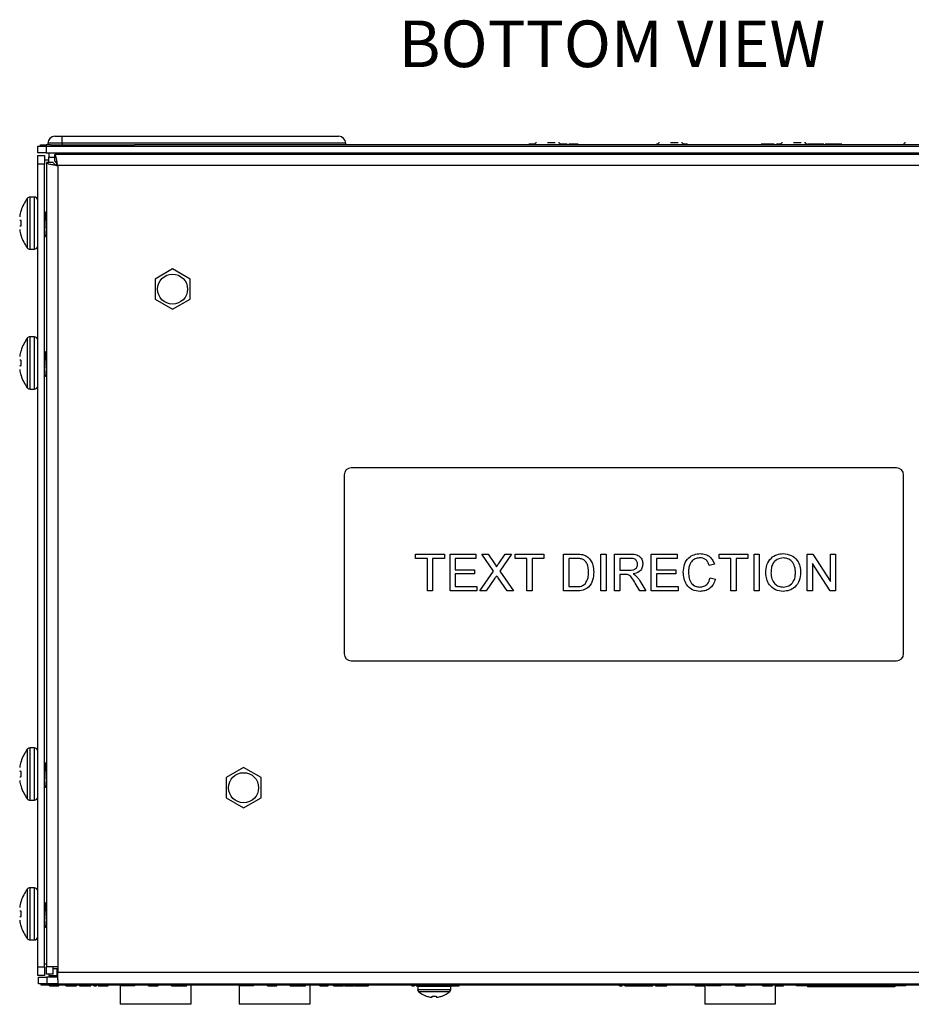
# Model space of a CAD drawing. Units: inches. Extents: x 0 to 22, y 0 to 17.
# Drawn here: x 5.6 to 8.7, y 3.1 to 6.6 of the extents above; entities that cross this region are included whole.
import ezdxf

# ---------------------------------------------------------------- set-up
doc = ezdxf.new("R2010")
doc.units = ezdxf.units.IN
doc.header["$MEASUREMENT"] = 0
doc.layers.add('TITLEBLOCK', color=7, linetype='Continuous')
doc.styles.add('SLDTEXTSTYLE5', font='TXT', dxfattribs={"width": 0.605})

msp = doc.modelspace()

# ---------------------------------------------------------------- linework, layer by layer
at = {"color": 7, "linetype": 'Continuous', "lineweight": 25}
for p, q in [((5.6814, 6.2038), (5.7072, 6.2038)), ((5.6202, 6.1448), (5.6202, 6.1688)), ((5.6202, 6.1688), (5.6502, 6.1688)), ((5.6302, 6.1688), (5.6302, 6.1738)), ((5.6302, 6.1738), (5.6502, 6.1738)), ((5.6502, 6.1738), (5.6502, 6.1688)), ((5.6659, 6.1738), (5.6502, 6.1738)), ((5.6502, 6.1688), (5.6502, 6.1448)), ((5.6502, 6.1688), (9.7777, 6.1688)), ((5.6564, 6.1788), (5.6564, 6.1738)), ((5.708, 6.1788), (5.6564, 6.1788)), ((5.6659, 6.1738), (5.708, 6.1738)), ((5.708, 6.1788), (5.708, 6.1738)), ((5.708, 6.1738), (5.9664, 6.1738)), ((9.7777, 6.1738), (5.9664, 6.1738)), ((6.7214, 6.1738), (6.7214, 6.1788)), ((7.323, 6.1763), (7.323, 6.1738)), ((7.3479, 6.1763), (7.3479, 6.1738)), ((7.372, 6.1763), (7.372, 6.1738)), ((7.3759, 6.1763), (7.3759, 6.1738)), ((7.3904, 6.1763), (7.3759, 6.1763)), ((7.3904, 6.1763), (7.3904, 6.1738)), ((7.3972, 6.1763), (7.3904, 6.1763)), ((7.4961, 6.1763), (7.4888, 6.1763)), ((7.4961, 6.1763), (7.4961, 6.1738)), ((7.5012, 6.1763), (7.4961, 6.1763)), ((7.5012, 6.1763), (7.5012, 6.1738)), ((7.5136, 6.1763), (7.5012, 6.1763)), ((7.5136, 6.1763), (7.5136, 6.1738)), ((7.5315, 6.1763), (7.5198, 6.1763)), ((7.5198, 6.1763), (7.5198, 6.1738)), ((7.5315, 6.1763), (7.5315, 6.1738)), ((7.5395, 6.1763), (7.5315, 6.1763)), ((7.5395, 6.1763), (7.5395, 6.1738)), ((7.5522, 6.1763), (7.5522, 6.1738)), ((7.5657, 6.1763), (7.5657, 6.1738)), ((7.8372, 6.1763), (7.8325, 6.1763)), ((7.8325, 6.1763), (7.8325, 6.1738)), ((7.9315, 6.1763), (7.9288, 6.1763)), ((7.9315, 6.1763), (7.9315, 6.1738)), ((7.9442, 6.1763), (7.9442, 6.1738)), ((7.9577, 6.1763), (7.9577, 6.1738)), ((8.1514, 6.1763), (8.1514, 6.1738)), ((8.1762, 6.1763), (8.1762, 6.1738)), ((8.2004, 6.1763), (8.2004, 6.1738)), ((8.2066, 6.1763), (8.2066, 6.1738)), ((8.2245, 6.1763), (8.2066, 6.1763)), ((8.2362, 6.1763), (8.2245, 6.1763)), ((8.2245, 6.1763), (8.2245, 6.1738)), ((8.2362, 6.1763), (8.2362, 6.1738)), ((8.2541, 6.1763), (8.2362, 6.1763)), ((8.2541, 6.1763), (8.2541, 6.1738)), ((8.2618, 6.1763), (8.2618, 6.1738)), ((8.2735, 6.1763), (8.2618, 6.1763)), ((8.2735, 6.1763), (8.2735, 6.1738)), ((8.2761, 6.1763), (8.2735, 6.1763)), ((8.2761, 6.1763), (8.2761, 6.1738)), ((8.3723, 6.1763), (8.3723, 6.1738)), ((8.3847, 6.1763), (8.3723, 6.1763)), ((8.3847, 6.1763), (8.3847, 6.1738)), ((8.3898, 6.1763), (8.3847, 6.1763)), ((8.3898, 6.1763), (8.3898, 6.1738)), ((8.4131, 6.1763), (8.3898, 6.1763)), ((8.4131, 6.1763), (8.4131, 6.1738)), ((8.4182, 6.1763), (8.4131, 6.1763)), ((8.4182, 6.1763), (8.4182, 6.1738)), ((8.4306, 6.1763), (8.4182, 6.1763)), ((8.4306, 6.1763), (8.4306, 6.1738)), ((8.4361, 6.1763), (8.4361, 6.1738)), ((8.4477, 6.1763), (8.4361, 6.1763)), ((8.4477, 6.1763), (8.4477, 6.1738)), ((8.4481, 6.1763), (8.4477, 6.1763)), ((8.4481, 6.1763), (8.4481, 6.1738)), ((8.4595, 6.1763), (8.4481, 6.1763)), ((8.4595, 6.1763), (8.4595, 6.1738)), ((8.4725, 6.1763), (8.4595, 6.1763)), ((8.4725, 6.1763), (8.4725, 6.1738)), ((8.4839, 6.1763), (8.4725, 6.1763)), ((8.4839, 6.1763), (8.4839, 6.1738)), ((8.4843, 6.1763), (8.4839, 6.1763)), ((8.4843, 6.1763), (8.4843, 6.1738)), ((8.496, 6.1763), (8.4843, 6.1763)), ((8.496, 6.1763), (8.496, 6.1738)), ((5.6502, 6.1448), (5.6202, 6.1448)), ((5.6202, 6.1348), (5.6442, 6.1348)), ((5.6202, 6.1048), (5.6202, 6.1348)), ((5.6442, 6.1348), (5.6442, 6.1048)), ((5.6502, 6.1448), (9.7777, 6.1448)), ((5.6602, 6.1448), (5.6602, 6.1288)), ((5.6602, 6.1188), (5.6602, 6.1288)), ((9.7519, 6.1393), (5.681, 6.1393)), ((5.681, 6.1153), (5.681, 6.1393)), ((7.3967, 6.1448), (7.3967, 6.1393)), ((7.4893, 6.1393), (7.4893, 6.1448)), ((7.8367, 6.1448), (7.8367, 6.1393)), ((7.9293, 6.1393), (7.9293, 6.1448)), ((8.2767, 6.1448), (8.2767, 6.1393)), ((8.3693, 6.1393), (8.3693, 6.1448)), ((8.7167, 6.1448), (8.7167, 6.1393)), ((5.6442, 6.1048), (5.6202, 6.1048)), ((5.6202, 3.2333), (5.6202, 6.1048)), ((5.6602, 6.1188), (5.6442, 6.1188)), ((5.6442, 3.2333), (5.6442, 6.1048)), ((5.6517, 6.11), (5.6517, 3.2333)), ((5.6757, 6.11), (5.6517, 6.11)), ((5.6917, 6.0993), (5.6917, 3.2333)), ((9.7412, 6.0993), (5.6917, 6.0993)), ((5.6082, 5.9866), (5.5927, 5.9866)), ((5.5559, 5.9171), (5.5558, 5.9163)), ((5.5607, 5.9373), (5.5607, 5.9383)), ((5.6469, 5.9303), (5.6442, 5.935)), ((5.6485, 5.9307), (5.6467, 5.9307)), ((5.5558, 5.9033), (5.5559, 5.9031)), ((5.5559, 5.8835), (5.5558, 5.8833)), ((5.5607, 5.8839), (5.5607, 5.9027)), ((5.5558, 5.8703), (5.5559, 5.8695)), ((5.5607, 5.8483), (5.5607, 5.8493)), ((5.6442, 5.8497), (5.6463, 5.8461)), ((5.6465, 5.8458), (5.6463, 5.8468)), ((5.6465, 5.8458), (5.6485, 5.8458)), ((5.5927, 5.8001), (5.6082, 5.8001)), ((6.1024, 5.7295), (6.0399, 5.6934)), ((6.1649, 5.6934), (6.1024, 5.7295)), ((6.0399, 5.6934), (6.0399, 5.6212)), ((6.1649, 5.6212), (6.1649, 5.6934)), ((6.0399, 5.6212), (6.1024, 5.5851)), ((6.1024, 5.5851), (6.1649, 5.6212)), ((5.6082, 5.4866), (5.5927, 5.4866)), ((5.5607, 5.4373), (5.5607, 5.4383)), ((5.6469, 5.4303), (5.6442, 5.435)), ((5.6485, 5.4307), (5.6467, 5.4307)), ((5.5559, 5.4171), (5.5558, 5.4163)), ((5.5558, 5.4033), (5.5559, 5.4031)), ((5.5607, 5.3839), (5.5607, 5.4027)), ((5.5559, 5.3835), (5.5558, 5.3833)), ((5.5558, 5.3703), (5.5559, 5.3695)), ((5.5607, 5.3483), (5.5607, 5.3493)), ((5.6442, 5.3497), (5.6463, 5.3461)), ((5.6465, 5.3458), (5.6463, 5.3468)), ((5.6465, 5.3458), (5.6485, 5.3458)), ((5.5927, 5.3001), (5.6082, 5.3001)), ((8.6914, 5.0183), (6.7414, 5.0183)), ((6.7164, 4.9933), (6.7164, 4.3533)), ((8.7164, 4.3533), (8.7164, 4.9933)), ((6.9715, 4.7098), (7.0743, 4.7098)), ((6.9715, 4.6946), (6.9715, 4.7098)), ((7.0136, 4.6946), (6.9715, 4.6946)), ((7.0136, 4.5783), (7.0136, 4.6946)), ((7.0743, 4.6946), (7.0321, 4.6946)), ((7.0321, 4.6946), (7.0321, 4.5783)), ((7.0743, 4.7098), (7.0743, 4.6946)), ((7.0945, 4.7098), (7.1872, 4.7098)), ((7.0945, 4.5783), (7.0945, 4.7098)), ((7.1872, 4.6946), (7.113, 4.6946)), ((7.113, 4.6946), (7.113, 4.6541)), ((7.1872, 4.7098), (7.1872, 4.6946)), ((7.25, 4.649), (7.2082, 4.7098)), ((7.2082, 4.7098), (7.2305, 4.7098)), ((7.2305, 4.7098), (7.2535, 4.6765)), ((7.2689, 4.6764), (7.2917, 4.7098)), ((7.3144, 4.7098), (7.2725, 4.6488)), ((7.2917, 4.7098), (7.3144, 4.7098)), ((7.3271, 4.7098), (7.4299, 4.7098)), ((7.3271, 4.6946), (7.3271, 4.7098)), ((7.3692, 4.6946), (7.3271, 4.6946)), ((7.3692, 4.5783), (7.3692, 4.6946)), ((7.4299, 4.6946), (7.3877, 4.6946)), ((7.3877, 4.6946), (7.3877, 4.5783)), ((7.4299, 4.7098), (7.4299, 4.6946)), ((7.5006, 4.5783), (7.5006, 4.7098)), ((7.5006, 4.7098), (7.5456, 4.7098)), ((7.5458, 4.6946), (7.5192, 4.6946)), ((7.5192, 4.6946), (7.5192, 4.5935)), ((7.6338, 4.7098), (7.6523, 4.7098)), ((7.6338, 4.5783), (7.6338, 4.7098)), ((7.6523, 4.7098), (7.6523, 4.5783)), ((7.6826, 4.5783), (7.6826, 4.7098)), ((7.6826, 4.7098), (7.7397, 4.7098)), ((7.7012, 4.6946), (7.7012, 4.6525)), ((7.7404, 4.6946), (7.7012, 4.6946)), ((7.8141, 4.7098), (7.9068, 4.7098)), ((7.8141, 4.5783), (7.8141, 4.7098)), ((7.8326, 4.6946), (7.8326, 4.6541)), ((7.9068, 4.6946), (7.8326, 4.6946)), ((7.9068, 4.7098), (7.9068, 4.6946)), ((8.0568, 4.7098), (8.1596, 4.7098)), ((8.0568, 4.6946), (8.0568, 4.7098)), ((8.0989, 4.6946), (8.0568, 4.6946)), ((8.0989, 4.5783), (8.0989, 4.6946)), ((8.1174, 4.6946), (8.1174, 4.5783)), ((8.1596, 4.6946), (8.1174, 4.6946)), ((8.1596, 4.7098), (8.1596, 4.6946)), ((8.1815, 4.5783), (8.1815, 4.7098)), ((8.1815, 4.7098), (8.2, 4.7098)), ((8.2, 4.7098), (8.2, 4.5783)), ((8.3719, 4.5783), (8.3719, 4.7098)), ((8.3719, 4.7098), (8.3915, 4.7098)), ((8.3915, 4.7098), (8.4545, 4.6117)), ((8.4545, 4.6117), (8.4545, 4.7098)), ((8.4545, 4.7098), (8.473, 4.7098)), ((8.473, 4.7098), (8.473, 4.5783)), ((7.113, 4.6541), (7.1821, 4.6541)), ((7.1821, 4.6541), (7.1821, 4.639)), ((7.2014, 4.5783), (7.25, 4.649)), ((7.2725, 4.6488), (7.3211, 4.5783)), ((7.7012, 4.6525), (7.7364, 4.6525)), ((7.8326, 4.6541), (7.9017, 4.6541)), ((7.9017, 4.6541), (7.9017, 4.639)), ((8.0399, 4.6732), (8.0214, 4.6693)), ((8.4534, 4.5783), (8.3904, 4.6764)), ((8.3904, 4.6764), (8.3904, 4.5783)), ((7.1821, 4.639), (7.113, 4.639)), ((7.113, 4.639), (7.113, 4.5935)), ((7.2552, 4.6235), (7.2241, 4.5783)), ((7.2987, 4.5783), (7.2667, 4.6248)), ((7.7202, 4.6373), (7.7012, 4.6373)), ((7.7012, 4.6373), (7.7012, 4.5783)), ((7.773, 4.6146), (7.7945, 4.5783)), ((7.9017, 4.639), (7.8326, 4.639)), ((7.8326, 4.639), (7.8326, 4.5935)), ((8.0247, 4.6247), (8.0433, 4.6204)), ((7.0321, 4.5783), (7.0136, 4.5783)), ((7.1905, 4.5783), (7.0945, 4.5783)), ((7.113, 4.5935), (7.1905, 4.5935)), ((7.1905, 4.5935), (7.1905, 4.5783)), ((7.2241, 4.5783), (7.2014, 4.5783)), ((7.3211, 4.5783), (7.2987, 4.5783)), ((7.3877, 4.5783), (7.3692, 4.5783)), ((7.5477, 4.5783), (7.5006, 4.5783)), ((7.5192, 4.5935), (7.5463, 4.5935)), ((7.6523, 4.5783), (7.6338, 4.5783)), ((7.7012, 4.5783), (7.6826, 4.5783)), ((7.7733, 4.5783), (7.7569, 4.6061)), ((7.7945, 4.5783), (7.7733, 4.5783)), ((7.9101, 4.5783), (7.8141, 4.5783)), ((7.8326, 4.5935), (7.9101, 4.5935)), ((7.9101, 4.5935), (7.9101, 4.5783)), ((8.1174, 4.5783), (8.0989, 4.5783)), ((8.2, 4.5783), (8.1815, 4.5783)), ((8.3904, 4.5783), (8.3719, 4.5783)), ((8.473, 4.5783), (8.4534, 4.5783)), ((6.7414, 4.3283), (8.6914, 4.3283)), ((5.6082, 4.0166), (5.5927, 4.0166)), ((5.5559, 3.9471), (5.5558, 3.9463)), ((5.5607, 3.9673), (5.5607, 3.9683)), ((5.6469, 3.9603), (5.6442, 3.965)), ((5.6485, 3.9607), (5.6467, 3.9607)), ((6.3564, 3.9465), (6.2939, 3.9104)), ((6.4189, 3.9104), (6.3564, 3.9465)), ((5.5558, 3.9333), (5.5559, 3.9331)), ((5.5559, 3.9135), (5.5558, 3.9133)), ((5.5607, 3.9139), (5.5607, 3.9327)), ((6.2939, 3.9104), (6.2939, 3.8382)), ((6.4189, 3.8382), (6.4189, 3.9104)), ((5.5558, 3.9003), (5.5559, 3.8995)), ((5.5607, 3.8783), (5.5607, 3.8793)), ((5.6442, 3.8797), (5.6463, 3.8761)), ((5.6465, 3.8758), (5.6463, 3.8768)), ((5.6465, 3.8758), (5.6485, 3.8758)), ((6.2939, 3.8382), (6.3564, 3.8021)), ((6.3564, 3.8021), (6.4189, 3.8382)), ((5.5927, 3.8301), (5.6082, 3.8301)), ((5.6082, 3.5166), (5.5927, 3.5166)), ((5.5607, 3.4673), (5.5607, 3.4683)), ((5.6469, 3.4603), (5.6442, 3.465)), ((5.6485, 3.4607), (5.6467, 3.4607)), ((5.5559, 3.4471), (5.5558, 3.4463)), ((5.5558, 3.4333), (5.5559, 3.4331)), ((5.5607, 3.4139), (5.5607, 3.4327)), ((5.5559, 3.4135), (5.5558, 3.4133)), ((5.5558, 3.4003), (5.5559, 3.3995)), ((5.5607, 3.3783), (5.5607, 3.3793)), ((5.6442, 3.3797), (5.6463, 3.3761)), ((5.6465, 3.3758), (5.6463, 3.3768)), ((5.6465, 3.3758), (5.6485, 3.3758)), ((5.5927, 3.3301), (5.6082, 3.3301)), ((5.6517, 3.2433), (5.6442, 3.2433)), ((5.6202, 3.2333), (5.6442, 3.2333)), ((5.6202, 3.2033), (5.6202, 3.2333)), ((5.6442, 3.2333), (5.6442, 3.2033)), ((5.6917, 3.2333), (5.6517, 3.2333)), ((5.6517, 3.2073), (5.6517, 3.2333)), ((5.6757, 3.2073), (5.6517, 3.2073)), ((5.6602, 3.2073), (5.6602, 3.2033)), ((5.6757, 3.2073), (5.6757, 3.2333)), ((5.6757, 3.2273), (5.6902, 3.2273)), ((5.6902, 3.2033), (5.6902, 3.2273)), ((5.6902, 3.2273), (5.6917, 3.2273)), ((5.6917, 3.2333), (5.6917, 3.2133)), ((9.7412, 3.2133), (5.6917, 3.2133)), ((5.6917, 3.1868), (5.6917, 3.2133)), ((5.6442, 3.2033), (5.6202, 3.2033)), ((5.6227, 3.1733), (5.6227, 3.1973)), ((5.6227, 3.1973), (5.6527, 3.1973)), ((5.6527, 3.1733), (5.6227, 3.1733)), ((5.6327, 3.1683), (5.6327, 3.1733)), ((5.6527, 3.1973), (5.6527, 3.1733)), ((5.6917, 3.1973), (5.6527, 3.1973)), ((5.6527, 3.1733), (5.6527, 3.1683)), ((5.6917, 3.1733), (5.6527, 3.1733)), ((5.6602, 3.2033), (5.6902, 3.2033)), ((5.6917, 3.2033), (5.6902, 3.2033)), ((5.6917, 3.1868), (5.6917, 3.1733)), ((5.6917, 3.1733), (9.7412, 3.1733)), ((5.6527, 3.1683), (5.6327, 3.1683)), ((9.7802, 3.1683), (5.6527, 3.1683)), ((5.6629, 3.1658), (5.6629, 3.1683)), ((5.6629, 3.1658), (5.6959, 3.1658)), ((5.6959, 3.1658), (5.6959, 3.1683)), ((5.7212, 3.1658), (5.7212, 3.1683)), ((5.7212, 3.1658), (5.7594, 3.1658)), ((5.7594, 3.1658), (5.7594, 3.1683)), ((5.7698, 3.1658), (5.7698, 3.1683)), ((5.7698, 3.1658), (5.7803, 3.1658)), ((5.7803, 3.1658), (5.7803, 3.1683)), ((5.7803, 3.1658), (5.8003, 3.1658)), ((5.8003, 3.1658), (5.8003, 3.1683)), ((5.8003, 3.1658), (5.81, 3.1658)), ((5.81, 3.1658), (5.81, 3.1683)), ((5.8204, 3.1658), (5.8204, 3.1683)), ((5.8204, 3.1658), (5.8301, 3.1658)), ((5.8301, 3.1658), (5.8301, 3.1683)), ((5.8366, 3.1658), (5.8366, 3.1683)), ((5.8366, 3.1658), (5.8722, 3.1658)), ((5.8722, 3.1658), (5.8722, 3.1683)), ((5.9153, 3.1683), (5.9153, 3.0998)), ((5.9174, 3.1658), (5.9174, 3.1683)), ((5.9424, 3.1658), (5.9174, 3.1658)), ((5.9424, 3.1658), (5.9424, 3.1683)), ((5.9674, 3.1658), (5.9424, 3.1658)), ((5.9674, 3.1658), (5.9674, 3.1683)), ((6.0166, 3.1658), (6.0166, 3.1683)), ((6.0166, 3.1658), (6.0504, 3.1658)), ((6.0504, 3.1658), (6.0504, 3.1683)), ((6.0983, 3.1658), (6.0983, 3.1683)), ((6.0983, 3.1658), (6.119, 3.1658)), ((6.119, 3.1658), (6.119, 3.1683)), ((6.119, 3.1658), (6.1325, 3.1658)), ((6.1325, 3.1658), (6.1325, 3.1683)), ((6.1325, 3.1658), (6.1533, 3.1658)), ((6.1533, 3.1658), (6.1533, 3.1683)), ((6.1677, 3.1683), (6.1677, 3.0998)), ((6.3403, 3.1683), (6.3403, 3.0998)), ((6.3424, 3.1658), (6.3424, 3.1683)), ((6.3674, 3.1658), (6.3424, 3.1658)), ((6.3674, 3.1658), (6.3674, 3.1683)), ((6.3924, 3.1658), (6.3674, 3.1658)), ((6.3924, 3.1658), (6.3924, 3.1683)), ((6.4416, 3.1658), (6.4416, 3.1683)), ((6.4416, 3.1658), (6.4754, 3.1658)), ((6.4754, 3.1658), (6.4754, 3.1683)), ((6.5233, 3.1658), (6.5233, 3.1683)), ((6.5233, 3.1658), (6.544, 3.1658)), ((6.544, 3.1658), (6.544, 3.1683)), ((6.544, 3.1658), (6.5575, 3.1658)), ((6.5575, 3.1658), (6.5575, 3.1683)), ((6.5575, 3.1658), (6.5783, 3.1658)), ((6.5783, 3.1658), (6.5783, 3.1683)), ((6.5927, 3.1683), (6.5927, 3.0998)), ((6.6288, 3.1658), (6.6288, 3.1683)), ((6.6288, 3.1658), (6.657, 3.1658)), ((6.657, 3.1658), (6.657, 3.1683)), ((6.657, 3.1658), (6.6592, 3.1658)), ((6.6592, 3.1658), (6.6592, 3.1683)), ((6.6774, 3.1658), (6.6774, 3.1683)), ((6.6774, 3.1658), (6.7089, 3.1658)), ((6.7089, 3.1658), (6.7089, 3.1683)), ((6.7175, 3.1658), (6.7175, 3.1683)), ((6.7175, 3.1658), (6.726, 3.1658)), ((6.726, 3.1658), (6.726, 3.1683)), ((6.726, 3.1658), (6.7431, 3.1658)), ((6.7431, 3.1658), (6.7431, 3.1683)), ((6.7431, 3.1658), (6.7509, 3.1658)), ((6.7509, 3.1658), (6.7509, 3.1683)), ((6.753, 3.1658), (6.753, 3.1683)), ((6.753, 3.1658), (6.7595, 3.1658)), ((6.7595, 3.1658), (6.7595, 3.1683)), ((6.7595, 3.1658), (6.7674, 3.1658)), ((6.7674, 3.1658), (6.7674, 3.1683)), ((6.7674, 3.1658), (6.7725, 3.1658)), ((6.7725, 3.1658), (6.7725, 3.1683)), ((6.7725, 3.1658), (6.7733, 3.1658)), ((6.7733, 3.1658), (6.7733, 3.1683)), ((6.7733, 3.1658), (6.8028, 3.1658)), ((6.8028, 3.1658), (6.8028, 3.1683)), ((6.8028, 3.1658), (6.8029, 3.1658)), ((6.8029, 3.1658), (6.8029, 3.1683)), ((6.9575, 3.1658), (6.9575, 3.1683)), ((6.9575, 3.1658), (6.9673, 3.1658)), ((6.9673, 3.1658), (6.9673, 3.1683)), ((6.9729, 3.1658), (6.9729, 3.1683)), ((6.9729, 3.1658), (6.979, 3.1658)), ((6.9789, 3.1644), (6.9789, 3.1525)), ((7.097, 3.1525), (7.097, 3.1644)), ((7.1162, 3.1658), (7.1162, 3.1683)), ((7.117, 3.1658), (7.117, 3.1683)), ((7.117, 3.1658), (7.1267, 3.1658)), ((7.1267, 3.1658), (7.1267, 3.1683)), ((7.7005, 3.1658), (7.7005, 3.1683)), ((7.7005, 3.1658), (7.7103, 3.1658)), ((7.7103, 3.1658), (7.7103, 3.1683)), ((7.7193, 3.1658), (7.7193, 3.1683)), ((7.7193, 3.1658), (7.7291, 3.1658)), ((7.7291, 3.1658), (7.7291, 3.1683)), ((7.7291, 3.1658), (7.7294, 3.1658)), ((7.7294, 3.1658), (7.7294, 3.1683)), ((7.7294, 3.1658), (7.7389, 3.1658)), ((7.7389, 3.1658), (7.7389, 3.1683)), ((7.7389, 3.1658), (7.7486, 3.1658)), ((7.7486, 3.1658), (7.7486, 3.1683)), ((7.7486, 3.1658), (7.7591, 3.1658)), ((7.7591, 3.1658), (7.7591, 3.1683)), ((7.7591, 3.1658), (7.7791, 3.1658)), ((7.7791, 3.1658), (7.7791, 3.1683)), ((7.7791, 3.1658), (7.7888, 3.1658)), ((7.7888, 3.1658), (7.7888, 3.1683)), ((7.7894, 3.1658), (7.7911, 3.1658)), ((7.7911, 3.1658), (7.7911, 3.1683)), ((7.7991, 3.1658), (7.7991, 3.1683)), ((7.7991, 3.1658), (7.8089, 3.1658)), ((7.8089, 3.1658), (7.8089, 3.1683)), ((7.8089, 3.1658), (7.8192, 3.1658)), ((7.8192, 3.1658), (7.8192, 3.1683)), ((7.8295, 3.1658), (7.8295, 3.1683)), ((7.8295, 3.1658), (7.8393, 3.1658)), ((7.8393, 3.1658), (7.8393, 3.1683)), ((7.8393, 3.1658), (7.86, 3.1658)), ((7.86, 3.1658), (7.86, 3.1683)), ((7.86, 3.1658), (7.8697, 3.1658)), ((7.8697, 3.1658), (7.8697, 3.1683)), ((7.9712, 3.1658), (7.9712, 3.1683)), ((7.9712, 3.1658), (7.9825, 3.1658)), ((7.9825, 3.1658), (7.9825, 3.1683)), ((7.9825, 3.1658), (7.9897, 3.1658)), ((7.9897, 3.1658), (7.9897, 3.1683)), ((8.004, 3.1658), (8.004, 3.1683)), ((8.004, 3.1658), (8.0053, 3.1658)), ((8.0053, 3.1683), (8.0053, 3.0998)), ((8.0129, 3.1658), (8.0129, 3.1683)), ((8.0379, 3.1658), (8.0129, 3.1658)), ((8.0379, 3.1658), (8.0379, 3.1683)), ((8.0629, 3.1658), (8.0379, 3.1658)), ((8.0629, 3.1658), (8.0629, 3.1683)), ((8.1156, 3.1658), (8.1156, 3.1683)), ((8.1192, 3.1658), (8.1192, 3.1683)), ((8.1328, 3.1658), (8.1328, 3.1683)), ((8.1493, 3.1658), (8.1493, 3.1683)), ((8.2118, 3.1658), (8.2118, 3.1683)), ((8.2118, 3.1658), (8.2183, 3.1658)), ((8.2183, 3.1658), (8.2183, 3.1683)), ((8.2183, 3.1658), (8.228, 3.1658)), ((8.228, 3.1658), (8.228, 3.1683)), ((8.228, 3.1658), (8.2481, 3.1658)), ((8.2481, 3.1658), (8.2481, 3.1683)), ((8.2577, 3.1683), (8.2577, 3.0998)), ((8.2577, 3.1658), (8.2628, 3.1658)), ((8.2628, 3.1658), (8.2628, 3.1683)), ((8.2628, 3.1658), (8.2726, 3.1658)), ((8.2726, 3.1658), (8.2726, 3.1683)), ((8.2726, 3.1658), (8.2875, 3.1658)), ((8.2875, 3.1658), (8.2875, 3.1683)), ((8.3329, 3.1658), (8.3329, 3.1683)), ((8.7249, 3.1658), (8.3329, 3.1658)), ((8.3728, 3.1658), (8.3728, 3.1625)), ((8.6853, 3.1625), (8.3728, 3.1625)), ((8.6853, 3.1658), (8.6853, 3.1625)), ((8.7249, 3.1658), (8.7249, 3.1683)), ((6.1677, 3.0998), (5.9153, 3.0998)), ((6.5927, 3.0998), (6.3403, 3.0998)), ((7.0097, 3.129), (7.0107, 3.129)), ((7.0305, 3.129), (7.0453, 3.129)), ((7.0651, 3.129), (7.0661, 3.129)), ((8.2577, 3.0998), (8.0053, 3.0998))]:
    msp.add_line(p, q, dxfattribs=at)
at = {"color": 8, "linetype": 'Continuous', "lineweight": 25}
for p, q in [((5.6602, 6.1288), (5.681, 6.1288)), ((5.6602, 6.11), (5.6602, 6.1188)), ((5.5927, 5.8933), (5.5927, 5.9866)), ((5.6082, 5.8933), (5.6082, 5.9866)), ((5.5832, 5.8933), (5.5832, 5.9818)), ((5.5832, 5.8048), (5.5832, 5.8933)), ((5.5927, 5.8001), (5.5927, 5.8933)), ((5.6082, 5.8001), (5.6082, 5.8933)), ((5.6446, 5.8933), (5.6442, 5.8933)), ((5.5832, 5.3933), (5.5832, 5.4818)), ((5.5927, 5.3933), (5.5927, 5.4866)), ((5.6082, 5.3933), (5.6082, 5.4866)), ((5.5832, 5.3048), (5.5832, 5.3933)), ((5.5927, 5.3001), (5.5927, 5.3933)), ((5.6082, 5.3001), (5.6082, 5.3933)), ((5.6446, 5.3933), (5.6442, 5.3933)), ((5.5927, 3.9233), (5.5927, 4.0166)), ((5.6082, 3.9233), (5.6082, 4.0166)), ((5.5832, 3.9233), (5.5832, 4.0118)), ((5.5832, 3.8348), (5.5832, 3.9233)), ((5.5927, 3.8301), (5.5927, 3.9233)), ((5.6082, 3.8301), (5.6082, 3.9233)), ((5.6446, 3.9233), (5.6442, 3.9233)), ((5.5832, 3.4233), (5.5832, 3.5118)), ((5.5927, 3.4233), (5.5927, 3.5166)), ((5.6082, 3.4233), (5.6082, 3.5166)), ((5.5832, 3.3348), (5.5832, 3.4233)), ((5.5927, 3.3301), (5.5927, 3.4233)), ((5.6082, 3.3301), (5.6082, 3.4233)), ((5.6446, 3.4233), (5.6442, 3.4233)), ((6.9789, 3.1644), (7.097, 3.1644)), ((6.9789, 3.1525), (7.097, 3.1525)), ((6.9817, 3.1459), (7.0941, 3.1459))]:
    msp.add_line(p, q, dxfattribs=at)
at = {"color": 7, "linetype": 'Continuous', "lineweight": 25, "flags": 128}
for points in [[(5.5607, 5.9027), (5.5599, 5.9028), (5.5592, 5.9028), (5.5586, 5.9029), (5.558, 5.9029), (5.5574, 5.903), (5.5568, 5.903), (5.5564, 5.9031), (5.5559, 5.9031)], [(5.5559, 5.8835), (5.5564, 5.8835), (5.5568, 5.8836), (5.5574, 5.8836), (5.558, 5.8837), (5.5586, 5.8837), (5.5592, 5.8838), (5.5599, 5.8839), (5.5607, 5.8839)], [(5.5607, 5.4027), (5.5599, 5.4028), (5.5592, 5.4028), (5.5586, 5.4029), (5.558, 5.4029), (5.5574, 5.403), (5.5568, 5.403), (5.5564, 5.4031), (5.5559, 5.4031)], [(5.5559, 5.3835), (5.5564, 5.3835), (5.5568, 5.3836), (5.5574, 5.3836), (5.558, 5.3837), (5.5586, 5.3837), (5.5592, 5.3838), (5.5599, 5.3839), (5.5607, 5.3839)], [(5.5607, 3.9327), (5.5599, 3.9328), (5.5592, 3.9328), (5.5586, 3.9329), (5.558, 3.9329), (5.5574, 3.933), (5.5568, 3.933), (5.5564, 3.9331), (5.5559, 3.9331)], [(5.5559, 3.9135), (5.5564, 3.9135), (5.5568, 3.9136), (5.5574, 3.9136), (5.558, 3.9137), (5.5586, 3.9137), (5.5592, 3.9138), (5.5599, 3.9139), (5.5607, 3.9139)], [(5.5607, 3.4327), (5.5599, 3.4328), (5.5592, 3.4328), (5.5586, 3.4329), (5.558, 3.4329), (5.5574, 3.433), (5.5568, 3.433), (5.5564, 3.4331), (5.5559, 3.4331)], [(5.5559, 3.4135), (5.5564, 3.4135), (5.5568, 3.4136), (5.5574, 3.4136), (5.558, 3.4137), (5.5586, 3.4137), (5.5592, 3.4138), (5.5599, 3.4139), (5.5607, 3.4139)], [(7.0302, 3.1258), (7.0302, 3.1261), (7.0302, 3.1264), (7.0303, 3.1268), (7.0303, 3.1272), (7.0303, 3.1276), (7.0304, 3.128), (7.0304, 3.1285), (7.0305, 3.129)], [(7.0453, 3.129), (7.0454, 3.1285), (7.0454, 3.128), (7.0455, 3.1276), (7.0455, 3.1272), (7.0455, 3.1268), (7.0456, 3.1264), (7.0456, 3.1261), (7.0456, 3.1258)]]:
    msp.add_lwpolyline(points, dxfattribs=at)
at = {"color": 7, "linetype": 'Continuous', "lineweight": 25}
for centre, radius in [((6.1024, 5.6573), 0.0537), ((6.3564, 3.8743), 0.0538)]:
    msp.add_circle(centre, radius, dxfattribs=at)
for centre, radius, start, end in [((5.6814, 6.1788), 0.025, 90, 180), ((5.508, 6.185), 0.2001, 358.2121, 5.3786), ((6.6964, 6.1788), 0.025, 0.3163, 89.9948), ((7.4036, 6.1737), 0.00689, 90, 180), ((7.4824, 6.1737), 0.00689, 0, 90), ((7.8436, 6.1737), 0.00689, 90, 180), ((7.9224, 6.1737), 0.00689, 0, 90), ((8.2836, 6.1737), 0.00689, 90, 180), ((8.3624, 6.1737), 0.00689, 0, 90), ((8.7236, 6.1737), 0.00689, 90, 180), ((5.5927, 5.9746), 0.012, 90, 143.1138), ((5.6082, 5.9746), 0.012, 0, 90), ((5.701, 5.8933), 0.1474, 143.1138, 162.2265), ((5.7018, 5.8933), 0.1478, 162.6893, 170.7425), ((5.7018, 5.8933), 0.1478, 189.2575, 197.3107), ((5.701, 5.8933), 0.1474, 197.7735, 216.8862), ((5.6082, 5.812), 0.012, 270, 0), ((5.5927, 5.812), 0.012, 216.8862, 270), ((5.701, 5.3933), 0.1474, 143.1138, 162.2265), ((5.5927, 5.4746), 0.012, 90, 143.1138), ((5.6082, 5.4746), 0.012, 0, 90), ((5.7018, 5.3933), 0.1478, 162.6889, 170.743), ((5.7018, 5.3933), 0.1478, 189.257, 197.3111), ((5.701, 5.3933), 0.1474, 197.7735, 216.8862), ((5.5927, 5.312), 0.012, 216.8862, 270), ((5.6082, 5.312), 0.012, 270, 0), ((6.7414, 4.9933), 0.025, 90, 180), ((8.6914, 4.9933), 0.025, 0, 90), ((6.7414, 4.3533), 0.025, 180, 270), ((8.6914, 4.3533), 0.025, 270, 0), ((5.5927, 4.0046), 0.012, 90, 143.1138), ((5.6082, 4.0046), 0.012, 0, 90), ((5.701, 3.9233), 0.1474, 143.1138, 162.2265), ((5.7018, 3.9233), 0.1478, 162.689, 170.7429), ((5.7018, 3.9233), 0.1478, 189.257, 197.3111), ((5.701, 3.9233), 0.1474, 197.7735, 216.8862), ((5.6082, 3.842), 0.012, 270, 0), ((5.5927, 3.842), 0.012, 216.8862, 270), ((5.701, 3.4233), 0.1474, 143.1138, 162.2265), ((5.5927, 3.5046), 0.012, 90, 143.1138), ((5.6082, 3.5046), 0.012, 0, 90), ((5.7018, 3.4233), 0.1478, 162.6889, 170.7429), ((5.7018, 3.4233), 0.1478, 189.2571, 197.311), ((5.701, 3.4233), 0.1474, 197.7735, 216.8862), ((5.5927, 3.342), 0.012, 216.8862, 270), ((5.6082, 3.342), 0.012, 270, 0), ((6.9877, 3.1644), 0.00886, 154.1793, 180), ((6.9877, 3.1525), 0.00886, 180, 227.5073), ((7.0379, 3.2073), 0.0832, 227.5073, 250.175), ((7.0379, 3.2073), 0.0832, 289.825, 312.4927), ((7.0881, 3.1525), 0.00886, 312.4927, 0), ((7.0881, 3.1644), 0.00886, 360, 25.8207), ((7.0379, 3.2079), 0.0834, 250.973, 259.8338), ((7.033, 3.1956), 0.0705, 262.0156, 266.036), ((7.0258, 3.139), 0.014, 279.451, 288.2695), ((7.05, 3.139), 0.014, 251.7305, 260.549), ((7.0428, 3.1956), 0.0705, 273.9642, 277.9842), ((7.0379, 3.2079), 0.0834, 280.1662, 289.027)]:
    msp.add_arc(centre, radius, start, end, dxfattribs=at)
for points, knots in [([(5.7072, 6.2038), (5.7436, 6.2038), (5.8268, 6.2038), (5.9563, 6.2038), (6.0961, 6.2038), (6.235, 6.2038), (6.3634, 6.2038), (6.4797, 6.2038), (6.5636, 6.2038), (6.6228, 6.2038), (6.6618, 6.2038), (6.6912, 6.2038), (6.6944, 6.2038), (6.6957, 6.2038)], [0, 0, 0, 0, 0.096509, 0.220716, 0.344909, 0.471364, 0.597742, 0.70097, 0.805869, 0.853923, 0.902903, 0.959362, 1, 1, 1, 1]), ([(7.47, 6.1806), (7.4682, 6.1806), (7.4645, 6.1806), (7.4556, 6.1806), (7.4479, 6.1806), (7.443, 6.1806)], [0, 0, 0, 0, 0.232595, 0.50289, 1, 1, 1, 1]), ([(7.5522, 6.1763), (7.5498, 6.1763), (7.5456, 6.1763), (7.5413, 6.1763), (7.5395, 6.1763)], [0, 0, 0, 0, 0.559811, 1, 1, 1, 1]), ([(7.91, 6.1806), (7.9082, 6.1806), (7.9045, 6.1806), (7.8956, 6.1806), (7.8879, 6.1806), (7.883, 6.1806)], [0, 0, 0, 0, 0.232595, 0.50289, 1, 1, 1, 1]), ([(7.9442, 6.1763), (7.9418, 6.1763), (7.9376, 6.1763), (7.9333, 6.1763), (7.9315, 6.1763)], [0, 0, 0, 0, 0.559811, 1, 1, 1, 1]), ([(8.35, 6.1806), (8.3482, 6.1806), (8.3445, 6.1806), (8.3356, 6.1806), (8.3279, 6.1806), (8.323, 6.1806)], [0, 0, 0, 0, 0.232594, 0.50289, 1, 1, 1, 1]), ([(5.6917, 6.0993), (5.6908, 6.1045), (5.6899, 6.1098), (5.6881, 6.1194), (5.6872, 6.1239), (5.6854, 6.1313), (5.6845, 6.1343), (5.6827, 6.1383), (5.6819, 6.1393), (5.681, 6.1393)], [0, 0, 0, 0, 0.25, 0.25, 0.5, 0.5, 0.75, 0.75, 1, 1, 1, 1]), ([(5.6517, 6.11), (5.6517, 6.1091), (5.6527, 6.1082), (5.6567, 6.1064), (5.6597, 6.1055), (5.6671, 6.1038), (5.6715, 6.1029), (5.6812, 6.1011), (5.6864, 6.1002), (5.6917, 6.0993)], [0, 0, 0, 0, 0.25, 0.25, 0.5, 0.5, 0.75, 0.75, 1, 1, 1, 1]), ([(5.6757, 6.11), (5.6757, 6.1082), (5.6774, 6.1064), (5.6833, 6.1029), (5.6875, 6.1011), (5.6917, 6.0993)], [0, 0, 0, 0, 0.5, 0.5, 1, 1, 1, 1]), ([(5.6917, 6.0993), (5.6899, 6.1035), (5.6881, 6.1077), (5.6845, 6.1136), (5.6827, 6.1153), (5.681, 6.1153)], [0, 0, 0, 0, 0.5, 0.5, 1, 1, 1, 1]), ([(5.6517, 5.8758), (5.6516, 5.8768), (5.6511, 5.8818), (5.6504, 5.8933), (5.6495, 5.908), (5.6484, 5.9203), (5.6476, 5.9282), (5.6471, 5.9293), (5.6468, 5.9297)], [0, 0, 0, 0, 0.049936, 0.25517, 0.456111, 0.662346, 0.860394, 1, 1, 1, 1]), ([(5.6517, 5.9364), (5.6515, 5.9361), (5.6504, 5.9342), (5.6492, 5.9322), (5.6483, 5.9307)], [0, 0, 0, 0, 0.168053, 1, 1, 1, 1]), ([(5.6517, 5.9041), (5.6516, 5.9052), (5.6512, 5.9113), (5.6504, 5.9202), (5.6495, 5.929), (5.6488, 5.9301), (5.6485, 5.9307)], [0, 0, 0, 0, 0.0731225, 0.3871487, 0.6887082, 1, 1, 1, 1]), ([(5.6487, 5.8465), (5.6486, 5.8463), (5.6482, 5.8446), (5.6475, 5.8487), (5.6466, 5.8588), (5.6455, 5.8747), (5.6449, 5.8871), (5.6446, 5.8933)], [0, 0, 0, 0, 0.047378, 0.287908, 0.520942, 0.763574, 1, 1, 1, 1]), ([(5.6487, 5.8459), (5.6497, 5.8476), (5.6507, 5.8494), (5.6516, 5.8511), (5.6517, 5.8511)], [0, 0, 0, 0, 0.992809, 1, 1, 1, 1]), ([(5.6517, 5.3758), (5.6516, 5.3768), (5.6511, 5.3818), (5.6504, 5.3933), (5.6495, 5.408), (5.6484, 5.4203), (5.6476, 5.4282), (5.6471, 5.4293), (5.6468, 5.4297)], [0, 0, 0, 0, 0.049936, 0.255172, 0.456112, 0.662347, 0.860395, 1, 1, 1, 1]), ([(5.6517, 5.4364), (5.6515, 5.4361), (5.6504, 5.4342), (5.6492, 5.4322), (5.6483, 5.4307)], [0, 0, 0, 0, 0.168053, 1, 1, 1, 1]), ([(5.6517, 5.4041), (5.6516, 5.4052), (5.6512, 5.4113), (5.6504, 5.4202), (5.6495, 5.429), (5.6488, 5.4301), (5.6485, 5.4307)], [0, 0, 0, 0, 0.073125, 0.387151, 0.68871, 1, 1, 1, 1]), ([(5.6487, 5.3465), (5.6486, 5.3463), (5.6482, 5.3446), (5.6475, 5.3487), (5.6466, 5.3588), (5.6455, 5.3747), (5.6449, 5.3871), (5.6446, 5.3933)], [0, 0, 0, 0, 0.047378, 0.287907, 0.520942, 0.763577, 1, 1, 1, 1]), ([(5.6487, 5.3459), (5.6497, 5.3476), (5.6507, 5.3494), (5.6516, 5.3511), (5.6517, 5.3511)], [0, 0, 0, 0, 0.9928302, 1, 1, 1, 1]), ([(7.5456, 4.7098), (7.5499, 4.7097), (7.5577, 4.7097), (7.5654, 4.7084), (7.5688, 4.7079)], [0, 0, 0, 0, 0.560173, 1, 1, 1, 1]), ([(7.5675, 4.6919), (7.5635, 4.6928), (7.5564, 4.6946), (7.5491, 4.6946), (7.5458, 4.6946)], [0, 0, 0, 0, 0.559254, 1, 1, 1, 1]), ([(7.5899, 4.645), (7.5894, 4.6555), (7.5885, 4.67), (7.578, 4.6857), (7.571, 4.6898), (7.5675, 4.6919)], [0, 0, 0, 0, 0.55915, 0.78004, 1, 1, 1, 1]), ([(7.5688, 4.7079), (7.5727, 4.7067), (7.5797, 4.7047), (7.5854, 4.7004), (7.5879, 4.6985)], [0, 0, 0, 0, 0.559845, 1, 1, 1, 1]), ([(7.5879, 4.6985), (7.5918, 4.6945), (7.5995, 4.6864), (7.607, 4.6677), (7.6079, 4.6534), (7.6085, 4.6447)], [0, 0, 0, 0, 0.279769, 0.55993, 1, 1, 1, 1]), ([(7.7397, 4.7098), (7.7457, 4.7097), (7.7578, 4.7096), (7.774, 4.7024), (7.7823, 4.6885), (7.7833, 4.6791), (7.7838, 4.6743)], [0, 0, 0, 0, 0.281671, 0.559201, 0.77941, 1, 1, 1, 1]), ([(7.7652, 4.6739), (7.7648, 4.6774), (7.764, 4.6842), (7.7549, 4.6937), (7.7459, 4.6942), (7.7404, 4.6946)], [0, 0, 0, 0, 0.280406, 0.559981, 1, 1, 1, 1]), ([(7.9287, 4.645), (7.9294, 4.6545), (7.9308, 4.6734), (7.9455, 4.6966), (7.967, 4.7094), (7.9818, 4.7107), (7.9892, 4.7114)], [0, 0, 0, 0, 0.280492, 0.559569, 0.779615, 1, 1, 1, 1]), ([(7.9884, 4.6963), (7.9837, 4.696), (7.9744, 4.6953), (7.962, 4.6882), (7.9527, 4.6765), (7.9482, 4.6614), (7.9476, 4.6505), (7.9472, 4.6451)], [0, 0, 0, 0, 0.1867227, 0.3729058, 0.5592363, 0.779422, 1, 1, 1, 1]), ([(8.0214, 4.6693), (8.0199, 4.6733), (8.017, 4.6815), (8.0089, 4.6909), (7.9986, 4.6957), (7.9918, 4.6961), (7.9884, 4.6963)], [0, 0, 0, 0, 0.280553, 0.55974, 0.779654, 1, 1, 1, 1]), ([(7.9892, 4.7114), (7.9957, 4.711), (8.0086, 4.71), (8.0243, 4.7005), (8.0349, 4.6875), (8.0382, 4.678), (8.0399, 4.6732)], [0, 0, 0, 0, 0.2800806, 0.5594478, 0.7795481, 1, 1, 1, 1]), ([(8.2236, 4.6423), (8.2242, 4.6522), (8.2255, 4.6718), (8.2409, 4.6957), (8.2628, 4.7096), (8.2783, 4.7108), (8.286, 4.7114)], [0, 0, 0, 0, 0.28057, 0.559574, 0.779561, 1, 1, 1, 1]), ([(8.2861, 4.6963), (8.2788, 4.6953), (8.264, 4.6933), (8.2483, 4.6779), (8.2428, 4.6595), (8.2424, 4.6479), (8.2421, 4.6421)], [0, 0, 0, 0, 0.279196, 0.557793, 0.778552, 1, 1, 1, 1]), ([(8.286, 4.7114), (8.2957, 4.7103), (8.315, 4.708), (8.3363, 4.6894), (8.3468, 4.6666), (8.3478, 4.6514), (8.3483, 4.6438)], [0, 0, 0, 0, 0.2795645, 0.5585844, 0.7790879, 1, 1, 1, 1]), ([(8.3298, 4.6439), (8.3293, 4.6511), (8.3284, 4.6654), (8.3186, 4.6835), (8.303, 4.6945), (8.2918, 4.6957), (8.2861, 4.6963)], [0, 0, 0, 0, 0.280796, 0.560069, 0.779984, 1, 1, 1, 1]), ([(7.2535, 4.6765), (7.2549, 4.6742), (7.257, 4.6711), (7.2595, 4.667), (7.26, 4.665), (7.2603, 4.6639)], [0, 0, 0, 0, 0.561279, 0.781759, 1, 1, 1, 1]), ([(7.2603, 4.6639), (7.2619, 4.6663), (7.2647, 4.6704), (7.2676, 4.6746), (7.2689, 4.6764)], [0, 0, 0, 0, 0.560003, 1, 1, 1, 1]), ([(7.7364, 4.6525), (7.7402, 4.6525), (7.7478, 4.6527), (7.7583, 4.6564), (7.7642, 4.6649), (7.7649, 4.6709), (7.7652, 4.6739)], [0, 0, 0, 0, 0.281563, 0.560238, 0.779873, 1, 1, 1, 1]), ([(7.7838, 4.6743), (7.7832, 4.6692), (7.7821, 4.6589), (7.77, 4.6438), (7.7569, 4.6408), (7.7489, 4.639)], [0, 0, 0, 0, 0.280516, 0.560502, 1, 1, 1, 1]), ([(7.2614, 4.6326), (7.2602, 4.6309), (7.2581, 4.6279), (7.2561, 4.6249), (7.2552, 4.6235)], [0, 0, 0, 0, 0.560006, 1, 1, 1, 1]), ([(7.2667, 4.6248), (7.2657, 4.6262), (7.2639, 4.6288), (7.2621, 4.6314), (7.2614, 4.6326)], [0, 0, 0, 0, 0.560004, 1, 1, 1, 1]), ([(7.6085, 4.6447), (7.6078, 4.6351), (7.6065, 4.616), (7.5931, 4.5913), (7.5704, 4.5792), (7.5553, 4.5786), (7.5477, 4.5783)], [0, 0, 0, 0, 0.28084, 0.559952, 0.779068, 1, 1, 1, 1]), ([(7.5773, 4.6028), (7.5817, 4.6101), (7.5896, 4.6231), (7.5898, 4.6383), (7.5899, 4.645)], [0, 0, 0, 0, 0.557453, 1, 1, 1, 1]), ([(7.7293, 4.6367), (7.7276, 4.6369), (7.7246, 4.6373), (7.7215, 4.6373), (7.7202, 4.6373)], [0, 0, 0, 0, 0.559853, 1, 1, 1, 1]), ([(7.7569, 4.6061), (7.7528, 4.6128), (7.7472, 4.6221), (7.7381, 4.6332), (7.7322, 4.6355), (7.7293, 4.6367)], [0, 0, 0, 0, 0.560879, 0.780729, 1, 1, 1, 1]), ([(7.7489, 4.639), (7.7509, 4.638), (7.7546, 4.6362), (7.7577, 4.6336), (7.7591, 4.6325)], [0, 0, 0, 0, 0.560121, 1, 1, 1, 1]), ([(7.7591, 4.6325), (7.762, 4.6294), (7.7673, 4.6239), (7.7712, 4.6174), (7.773, 4.6146)], [0, 0, 0, 0, 0.559793, 1, 1, 1, 1]), ([(7.9896, 4.5766), (7.9798, 4.5773), (7.9601, 4.5788), (7.9394, 4.5988), (7.9303, 4.6222), (7.9292, 4.6374), (7.9287, 4.645)], [0, 0, 0, 0, 0.279955, 0.558087, 0.778911, 1, 1, 1, 1]), ([(7.9472, 4.6451), (7.9476, 4.638), (7.9483, 4.6239), (7.956, 4.6051), (7.9712, 4.5937), (7.9823, 4.5924), (7.9879, 4.5918)], [0, 0, 0, 0, 0.281246, 0.560716, 0.780138, 1, 1, 1, 1]), ([(7.9879, 4.5918), (7.9929, 4.5923), (8.003, 4.5933), (8.0184, 4.6044), (8.0223, 4.617), (8.0247, 4.6247)], [0, 0, 0, 0, 0.280711, 0.560904, 1, 1, 1, 1]), ([(8.0433, 4.6204), (8.0411, 4.6137), (8.0368, 4.6002), (8.0229, 4.5855), (8.0062, 4.5777), (7.9952, 4.577), (7.9896, 4.5766)], [0, 0, 0, 0, 0.280257, 0.559547, 0.77959, 1, 1, 1, 1]), ([(8.286, 4.5766), (8.2765, 4.5777), (8.2575, 4.5799), (8.2365, 4.5979), (8.2255, 4.62), (8.2243, 4.6349), (8.2236, 4.6423)], [0, 0, 0, 0, 0.2795998, 0.5587643, 0.77931, 1, 1, 1, 1]), ([(8.2421, 4.6421), (8.2426, 4.635), (8.2435, 4.621), (8.2541, 4.6039), (8.2693, 4.5934), (8.2804, 4.5923), (8.2859, 4.5918)], [0, 0, 0, 0, 0.280655, 0.559885, 0.779849, 1, 1, 1, 1]), ([(8.2859, 4.5918), (8.2931, 4.5927), (8.3075, 4.5945), (8.3224, 4.6096), (8.329, 4.627), (8.3295, 4.6383), (8.3298, 4.6439)], [0, 0, 0, 0, 0.2791, 0.558192, 0.778806, 1, 1, 1, 1]), ([(8.3483, 4.6438), (8.3475, 4.6342), (8.3458, 4.615), (8.3305, 4.5916), (8.3086, 4.5788), (8.2935, 4.5773), (8.286, 4.5766)], [0, 0, 0, 0, 0.280353, 0.559502, 0.779635, 1, 1, 1, 1]), ([(7.5463, 4.5935), (7.5526, 4.5935), (7.564, 4.5935), (7.5733, 4.5999), (7.5773, 4.6028)], [0, 0, 0, 0, 0.5618624, 1, 1, 1, 1]), ([(5.6517, 3.9058), (5.6516, 3.9068), (5.6511, 3.9118), (5.6504, 3.9233), (5.6495, 3.938), (5.6484, 3.9503), (5.6476, 3.9582), (5.6471, 3.9593), (5.6468, 3.9597)], [0, 0, 0, 0, 0.0499342, 0.2551725, 0.4561119, 0.6623465, 0.8603945, 1, 1, 1, 1]), ([(5.6517, 3.9664), (5.6515, 3.9661), (5.6504, 3.9642), (5.6492, 3.9622), (5.6483, 3.9607)], [0, 0, 0, 0, 0.168044, 1, 1, 1, 1]), ([(5.6517, 3.9341), (5.6516, 3.9352), (5.6512, 3.9413), (5.6504, 3.9502), (5.6495, 3.959), (5.6488, 3.9601), (5.6485, 3.9607)], [0, 0, 0, 0, 0.073125, 0.38715, 0.688709, 1, 1, 1, 1]), ([(5.6487, 3.8765), (5.6486, 3.8763), (5.6482, 3.8746), (5.6475, 3.8787), (5.6466, 3.8888), (5.6455, 3.9047), (5.6449, 3.9171), (5.6446, 3.9233)], [0, 0, 0, 0, 0.047378, 0.287907, 0.520941, 0.763575, 1, 1, 1, 1]), ([(5.6487, 3.8759), (5.6497, 3.8776), (5.6507, 3.8794), (5.6516, 3.8811), (5.6517, 3.8811)], [0, 0, 0, 0, 0.992809, 1, 1, 1, 1]), ([(5.6517, 3.4058), (5.6516, 3.4068), (5.6511, 3.4118), (5.6504, 3.4233), (5.6495, 3.438), (5.6484, 3.4503), (5.6476, 3.4582), (5.6471, 3.4593), (5.6468, 3.4597)], [0, 0, 0, 0, 0.049935, 0.255172, 0.456112, 0.662347, 0.860395, 1, 1, 1, 1]), ([(5.6517, 3.4664), (5.6515, 3.4661), (5.6504, 3.4642), (5.6492, 3.4622), (5.6483, 3.4607)], [0, 0, 0, 0, 0.168048, 1, 1, 1, 1]), ([(5.6517, 3.4341), (5.6516, 3.4352), (5.6512, 3.4413), (5.6504, 3.4502), (5.6495, 3.459), (5.6488, 3.4601), (5.6485, 3.4607)], [0, 0, 0, 0, 0.073125, 0.387151, 0.688709, 1, 1, 1, 1]), ([(5.6487, 3.3765), (5.6486, 3.3763), (5.6482, 3.3746), (5.6475, 3.3787), (5.6466, 3.3888), (5.6455, 3.4047), (5.6449, 3.4171), (5.6446, 3.4233)], [0, 0, 0, 0, 0.047378, 0.287907, 0.520941, 0.763575, 1, 1, 1, 1]), ([(5.6487, 3.3759), (5.6497, 3.3776), (5.6507, 3.3794), (5.6516, 3.3811), (5.6517, 3.3811)], [0, 0, 0, 0, 0.992812, 1, 1, 1, 1]), ([(6.7089, 3.1658), (6.7104, 3.1658), (6.7124, 3.1658), (6.7137, 3.1658), (6.714, 3.1658)], [0, 0, 0, 0, 0.78561, 1, 1, 1, 1]), ([(7.0967, 3.1658), (7.0988, 3.1658), (7.1047, 3.1658), (7.1117, 3.1658), (7.1157, 3.1658), (7.116, 3.1658), (7.1162, 3.1658)], [0, 0, 0, 0, 0.183241, 0.49944, 0.749372, 1, 1, 1, 1]), ([(7.7911, 3.1658), (7.7927, 3.1658), (7.7954, 3.1658), (7.7981, 3.1658), (7.7991, 3.1658)], [0, 0, 0, 0, 0.623287, 1, 1, 1, 1]), ([(7.9897, 3.1658), (7.9915, 3.1658), (7.9941, 3.1658), (7.9999, 3.1658), (8.0026, 3.1658), (8.004, 3.1658)], [0, 0, 0, 0, 0.560986, 0.779305, 1, 1, 1, 1]), ([(8.1156, 3.1658), (8.1158, 3.1658), (8.1161, 3.1658), (8.1183, 3.1658), (8.1192, 3.1658)], [0, 0, 0, 0, 0.559495, 1, 1, 1, 1]), ([(8.1192, 3.1658), (8.1213, 3.1658), (8.1251, 3.1658), (8.1304, 3.1658), (8.1328, 3.1658)], [0, 0, 0, 0, 0.558336, 1, 1, 1, 1]), ([(8.1328, 3.1658), (8.1351, 3.1658), (8.1397, 3.1658), (8.1452, 3.1658), (8.1483, 3.1658), (8.149, 3.1658), (8.1493, 3.1658)], [0, 0, 0, 0, 0.279949, 0.559016, 0.779323, 1, 1, 1, 1])]:
    msp.add_open_spline(points, degree=3, knots=knots, dxfattribs=at)
at = {"color": 8, "linetype": 'Continuous', "lineweight": 25}
msp.add_open_spline([(6.7206, 6.1788), (6.7192, 6.1788), (6.7169, 6.1788), (6.699, 6.1788), (6.6756, 6.1788), (6.6407, 6.1788), (6.5796, 6.1788), (6.4923, 6.1788), (6.3742, 6.1788), (6.2447, 6.1788), (6.1051, 6.1788), (5.9627, 6.1788), (5.8298, 6.1788), (5.7447, 6.1788), (5.708, 6.1788)], degree=3, knots=[0, 0, 0, 0, 0.046238, 0.076599, 0.1078, 0.157266, 0.20795, 0.310412, 0.415125, 0.53644, 0.657823, 0.781813, 0.905819, 1, 1, 1, 1], dxfattribs=at)

# ---------------------------------------------------------------- texts
at = {"layer": 'TITLEBLOCK', "insert": (6.911, 6.6179), "char_height": 0.166667, "attachment_point": 1, "style": 'SLDTEXTSTYLE5'}
msp.add_mtext('BOTTOM VIEW', dxfattribs=at)

doc.saveas('drawing.dxf')
